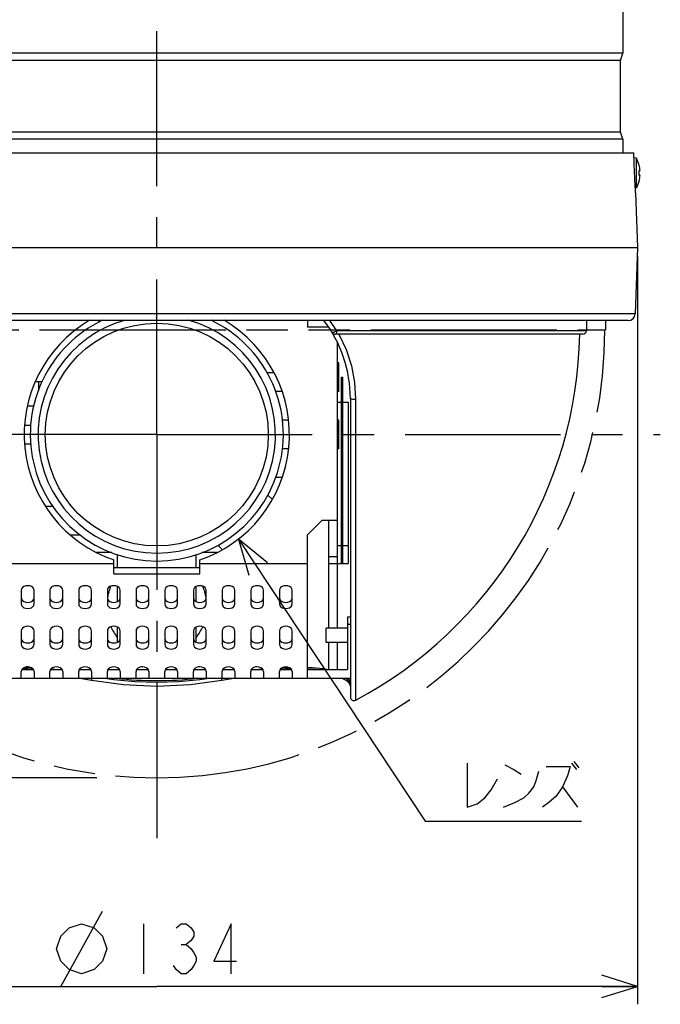
# Model space of a CAD drawing. Extents: x 117 to 420, y 33 to 269.
# Drawn here: x 154 to 190, y 53 to 108 of the extents above; entities that cross this region are included whole.
import ezdxf

# ---------------------------------------------------------------- set-up
doc = ezdxf.new("R2010")
doc.units = 0
doc.header["$LTSCALE"] = 23.1
doc.header["$MEASUREMENT"] = 0
doc.linetypes.add('CENTER', pattern=[0.6, 0.375, -0.075, 0.075, -0.075])
doc.linetypes.add('PHANTOM', pattern=[0.8, 0.45, -0.05, 0.1, -0.05, 0.1, -0.05])
doc.layers.get('0').update_dxf_attribs({"linetype": 'CONTINUOUS'})
for name, color, linetype in [('1_ALL_DRAFT_DIMS', 7, 'CONTINUOUS'), ('2_ALL_NOTES', 7, 'CONTINUOUS'), ('7_ALL_DRAFT_GEOMS', 7, 'CONTINUOUS'), ('8_ALL_DTL_ITEMS', 7, 'CONTINUOUS')]:
    doc.layers.add(name, color=color, linetype=linetype)

# ---------------------------------------------------------------- blocks, each defined once
blk = doc.blocks.new('_OPEN')
at = {"color": 0, "linetype": 'BYBLOCK'}
for p, q in [((0, 0), (-1, 0.3125)), ((-1, -0.3125), (0, 0)), ((-1, 0), (0, 0))]:
    blk.add_line(p, q, dxfattribs=at)

msp = doc.modelspace()

# ---------------------------------------------------------------- linework, layer by layer
at = {"layer": '1_ALL_DRAFT_DIMS', "linetype": 'CONTINUOUS'}
for p, q in [((188.895, 94.642), (188.895, 52.897)), ((158.724, 65.54), (119.207, 65.54)), ((156.71, 53.897), (159.043, 58.097)), ((156.71, 56.697), (157.176, 57.164)), ((157.176, 57.164), (157.876, 57.397)), ((157.876, 57.397), (158.576, 57.164)), ((158.576, 57.164), (159.043, 56.697)), ((161.33, 57.397), (161.33, 54.597)), ((163.15, 57.164), (163.43, 57.397)), ((163.43, 57.397), (163.71, 57.397)), ((163.71, 57.397), (163.99, 57.164)), ((163.99, 57.164), (164.13, 56.931)), ((166.23, 57.397), (165.25, 55.297)), ((166.23, 54.597), (166.23, 57.397)), ((156.476, 55.997), (156.71, 56.697)), ((159.043, 56.697), (159.276, 55.997)), ((164.13, 56.697), (163.99, 56.464)), ((164.13, 56.931), (164.13, 56.697)), ((163.43, 56.231), (163.71, 56.231)), ((163.99, 56.464), (163.71, 56.231)), ((163.71, 56.231), (163.99, 55.997)), ((156.71, 55.297), (156.476, 55.997)), ((159.276, 55.997), (159.043, 55.297)), ((163.99, 55.997), (164.13, 55.764)), ((164.13, 55.764), (164.27, 55.531)), ((164.27, 55.531), (164.27, 55.297)), ((157.176, 54.831), (156.71, 55.297)), ((159.043, 55.297), (158.576, 54.831)), ((163.15, 54.831), (163.01, 55.064)), ((164.13, 55.064), (163.99, 54.831)), ((164.27, 55.297), (164.13, 55.064)), ((165.25, 55.297), (166.51, 55.297)), ((157.876, 54.597), (157.176, 54.831)), ((158.576, 54.831), (157.876, 54.597)), ((163.43, 54.597), (163.15, 54.831)), ((163.71, 54.597), (163.43, 54.597)), ((163.99, 54.831), (163.71, 54.597)), ((135.25, 53.897), (162.073, 53.897)), ((188.895, 53.897), (162.073, 53.897))]:
    msp.add_line(p, q, dxfattribs=at)
at = {"layer": '2_ALL_NOTES', "linetype": 'CONTINUOUS'}
for p, q in [((166.629, 78.869), (177.044, 63.117)), ((168.254, 77.545), (166.629, 78.869)), ((166.629, 78.869), (167.211, 76.856)), ((179.394, 66.355), (179.394, 63.905)), ((181.494, 66.267), (181.984, 66.005)), ((181.984, 66.005), (182.404, 65.742)), ((183.804, 66.18), (185.134, 66.18)), ((185.134, 66.18), (184.994, 65.655)), ((185.204, 66.355), (185.484, 66.005)), ((185.344, 66.442), (185.624, 66.092)), ((180.724, 64.867), (181.074, 65.48)), ((183.244, 65.392), (183.384, 65.917)), ((184.994, 65.655), (184.714, 65.042)), ((180.374, 64.43), (180.724, 64.867)), ((182.824, 64.692), (183.104, 65.042)), ((183.104, 65.042), (183.244, 65.392)), ((184.714, 65.042), (184.364, 64.517)), ((184.714, 65.042), (185.554, 63.905)), ((179.954, 64.08), (180.374, 64.43)), ((182.054, 64.167), (182.544, 64.43)), ((182.544, 64.43), (182.824, 64.692)), ((184.364, 64.517), (183.944, 64.167)), ((179.394, 63.905), (179.954, 64.08)), ((181.424, 63.905), (182.054, 64.167)), ((183.944, 64.167), (183.594, 63.905)), ((177.044, 63.117), (179.044, 63.117)), ((179.044, 63.117), (185.764, 63.117))]:
    msp.add_line(p, q, dxfattribs=at)
at = {"layer": '7_ALL_DRAFT_GEOMS', "linetype": 'CONTINUOUS'}
for p, q in [((188.073, 122.486), (188.073, 105.98)), ((188.073, 105.98), (136.073, 105.98)), ((187.953, 105.58), (136.193, 105.58)), ((187.953, 105.58), (188.073, 105.98)), ((187.953, 101.58), (187.953, 105.58)), ((188.073, 101.18), (136.073, 101.18)), ((187.953, 101.58), (136.193, 101.58)), ((188.073, 101.18), (187.953, 101.58)), ((188.073, 101.18), (188.073, 100.42)), ((135.435, 100.42), (188.686, 100.42)), ((188.728, 99.3), (188.686, 100.42)), ((188.844, 100.135), (188.696, 100.148)), ((188.991, 99.742), (188.844, 100.135)), ((188.844, 98.464), (188.844, 100.135)), ((188.986, 99.74), (188.991, 99.74)), ((188.736, 99.085), (188.728, 99.3)), ((188.746, 98.879), (188.736, 99.085)), ((188.986, 99.44), (189.034, 99.44)), ((189.034, 99.16), (188.986, 99.16)), ((188.756, 98.688), (188.746, 98.879)), ((188.766, 98.522), (188.756, 98.688)), ((188.775, 98.385), (188.766, 98.522)), ((188.844, 98.464), (188.77, 98.458)), ((188.782, 98.283), (188.775, 98.385)), ((188.991, 98.857), (188.844, 98.464)), ((188.991, 98.86), (188.986, 98.86)), ((188.789, 98.2), (188.782, 98.283)), ((188.789, 98.2), (188.895, 95.142)), ((135.25, 95.142), (188.895, 95.142)), ((188.895, 95.142), (188.766, 91.446)), ((188.766, 91.446), (135.379, 91.446)), ((188.367, 91.06), (135.779, 91.06)), ((158.813, 91.06), (158.813, 90.953)), ((170.473, 91.06), (170.473, 90.7)), ((171.643, 90.7), (170.473, 90.7)), ((171.715, 91.06), (172.106, 90.494)), ((186.054, 91.06), (186.039, 90.494)), ((171.868, 90.389), (171.851, 90.397)), ((171.901, 90.391), (171.868, 90.389)), ((171.946, 90.405), (171.901, 90.391)), ((171.999, 90.429), (171.946, 90.405)), ((172.054, 90.46), (171.999, 90.429)), ((172.048, 90.309), (172.023, 90.3)), ((185.839, 90.3), (172.023, 90.3)), ((172.071, 90.337), (172.048, 90.309)), ((172.106, 90.494), (172.054, 90.46)), ((172.09, 90.38), (172.071, 90.337)), ((172.102, 90.434), (172.09, 90.38)), ((172.106, 90.494), (172.102, 90.434)), ((186.039, 90.494), (172.106, 90.494)), ((172.222, 90.3), (172.632, 89.44)), ((172.153, 73.9), (172.153, 89.824)), ((172.632, 89.44), (172.928, 88.538)), ((172.233, 88.7), (172.153, 88.7)), ((172.233, 87.103), (172.233, 88.697)), ((172.928, 88.538), (173.107, 87.61)), ((168.201, 88.16), (168.608, 88.16)), ((155.664, 87.64), (155.306, 87.64)), ((155.473, 87.64), (155.473, 87.143)), ((172.353, 87.9), (172.433, 87.9)), ((172.353, 87.9), (172.353, 77.5)), ((172.433, 87.9), (172.433, 77.5)), ((173.107, 87.61), (173.167, 86.666)), ((169.068, 87.1), (168.688, 87.1)), ((172.233, 87.1), (172.153, 87.1)), ((154.869, 86.3), (155.207, 86.3)), ((172.153, 86.5), (172.353, 86.5)), ((172.433, 86.5), (172.753, 86.5)), ((172.753, 86.5), (172.753, 77.5)), ((172.885, 86.687), (172.873, 86.7)), ((172.873, 86.7), (172.873, 70.046)), ((172.918, 86.675), (172.885, 86.687)), ((172.97, 86.667), (172.918, 86.675)), ((173.034, 86.662), (172.97, 86.667)), ((173.102, 86.661), (173.034, 86.662)), ((173.167, 86.666), (173.102, 86.661)), ((173.167, 86.666), (173.167, 71.066)), ((154.713, 85.22), (155.037, 85.22)), ((169.409, 85.5), (169.073, 85.5)), ((172.233, 85.5), (172.153, 85.5)), ((172.233, 83.903), (172.233, 85.497)), ((154.714, 84.18), (155.037, 84.18)), ((169.413, 83.9), (169.073, 83.9)), ((172.233, 83.9), (172.153, 83.9)), ((169.059, 82.3), (168.688, 82.3)), ((168.507, 81.085), (168.254, 81.339)), ((155.869, 80.7), (156.27, 80.7)), ((171.273, 79.9), (170.473, 79.1)), ((172.153, 79.9), (171.273, 79.9)), ((171.673, 73.9), (171.673, 79.9)), ((157.269, 79.1), (157.78, 79.1)), ((170.473, 71.1), (170.473, 79.1)), ((159.558, 78.12), (158.702, 78.12)), ((165.443, 78.12), (164.587, 78.12)), ((165.475, 78.518), (165.717, 78.275)), ((172.153, 78.5), (172.353, 78.5)), ((172.433, 78.5), (172.753, 78.5)), ((153.673, 77.5), (159.673, 77.5)), ((159.673, 76.934), (159.673, 77.7)), ((159.873, 77.273), (159.873, 77.999)), ((164.273, 77.273), (164.273, 77.999)), ((164.473, 76.934), (164.473, 77.7)), ((164.473, 77.5), (170.473, 77.5)), ((171.673, 77.9), (172.153, 77.9)), ((171.673, 77.5), (172.753, 77.5)), ((159.673, 77.273), (164.473, 77.273)), ((159.673, 76.934), (164.473, 76.934)), ((154.53, 76.086), (154.513, 76.007)), ((154.513, 76.007), (154.513, 75.243)), ((154.582, 76.157), (154.53, 76.086)), ((154.661, 76.213), (154.582, 76.157)), ((154.762, 76.249), (154.661, 76.213)), ((154.873, 76.262), (154.762, 76.249)), ((154.984, 76.249), (154.873, 76.262)), ((155.084, 76.213), (154.984, 76.249)), ((155.164, 76.157), (155.084, 76.213)), ((155.215, 76.086), (155.164, 76.157)), ((155.233, 76.007), (155.215, 76.086)), ((155.233, 75.243), (155.233, 76.007)), ((156.13, 76.086), (156.113, 76.007)), ((156.113, 76.007), (156.113, 75.243)), ((156.182, 76.157), (156.13, 76.086)), ((156.261, 76.213), (156.182, 76.157)), ((156.362, 76.249), (156.261, 76.213)), ((156.473, 76.262), (156.362, 76.249)), ((156.584, 76.249), (156.473, 76.262)), ((156.684, 76.213), (156.584, 76.249)), ((156.764, 76.157), (156.684, 76.213)), ((156.815, 76.086), (156.764, 76.157)), ((156.833, 76.007), (156.815, 76.086)), ((156.833, 75.243), (156.833, 76.007)), ((157.73, 76.086), (157.713, 76.007)), ((157.713, 76.007), (157.713, 75.243)), ((157.782, 76.157), (157.73, 76.086)), ((157.861, 76.213), (157.782, 76.157)), ((157.962, 76.249), (157.861, 76.213)), ((158.073, 76.262), (157.962, 76.249)), ((158.184, 76.249), (158.073, 76.262)), ((158.284, 76.213), (158.184, 76.249)), ((158.364, 76.157), (158.284, 76.213)), ((158.415, 76.086), (158.364, 76.157)), ((158.433, 76.007), (158.415, 76.086)), ((158.433, 75.243), (158.433, 76.007)), ((159.33, 76.086), (159.313, 76.007)), ((159.313, 76.007), (159.313, 75.243)), ((159.382, 76.157), (159.33, 76.086)), ((159.461, 76.213), (159.382, 76.157)), ((159.562, 76.249), (159.461, 76.213)), ((159.673, 76.262), (159.562, 76.249)), ((159.784, 76.249), (159.673, 76.262)), ((159.884, 76.213), (159.784, 76.249)), ((159.873, 75.373), (159.873, 76.217)), ((159.964, 76.157), (159.884, 76.213)), ((160.015, 76.086), (159.964, 76.157)), ((160.033, 76.007), (160.015, 76.086)), ((160.033, 75.243), (160.033, 76.007)), ((160.93, 76.086), (160.913, 76.007)), ((160.913, 76.007), (160.913, 75.243)), ((160.982, 76.157), (160.93, 76.086)), ((161.061, 76.213), (160.982, 76.157)), ((161.162, 76.249), (161.061, 76.213)), ((161.273, 76.262), (161.162, 76.249)), ((161.384, 76.249), (161.273, 76.262)), ((161.484, 76.213), (161.384, 76.249)), ((161.564, 76.157), (161.484, 76.213)), ((161.615, 76.086), (161.564, 76.157)), ((161.633, 76.007), (161.615, 76.086)), ((161.633, 75.243), (161.633, 76.007)), ((162.53, 76.086), (162.513, 76.007)), ((162.513, 76.007), (162.513, 75.243)), ((162.582, 76.157), (162.53, 76.086)), ((162.661, 76.213), (162.582, 76.157)), ((162.762, 76.249), (162.661, 76.213)), ((162.873, 76.262), (162.762, 76.249)), ((162.984, 76.249), (162.873, 76.262)), ((163.084, 76.213), (162.984, 76.249)), ((163.164, 76.157), (163.084, 76.213)), ((163.215, 76.086), (163.164, 76.157)), ((163.233, 76.007), (163.215, 76.086)), ((163.233, 75.243), (163.233, 76.007)), ((164.13, 76.086), (164.113, 76.007)), ((164.113, 76.007), (164.113, 75.243)), ((164.182, 76.157), (164.13, 76.086)), ((164.261, 76.213), (164.182, 76.157)), ((164.362, 76.249), (164.261, 76.213)), ((164.273, 75.373), (164.273, 76.217)), ((164.473, 76.262), (164.362, 76.249)), ((164.584, 76.249), (164.473, 76.262)), ((164.684, 76.213), (164.584, 76.249)), ((164.764, 76.157), (164.684, 76.213)), ((164.815, 76.086), (164.764, 76.157)), ((164.833, 76.007), (164.815, 76.086)), ((164.833, 75.243), (164.833, 76.007)), ((165.73, 76.086), (165.713, 76.007)), ((165.713, 76.007), (165.713, 75.243)), ((165.782, 76.157), (165.73, 76.086)), ((165.861, 76.213), (165.782, 76.157)), ((165.962, 76.249), (165.861, 76.213)), ((166.073, 76.262), (165.962, 76.249)), ((166.184, 76.249), (166.073, 76.262)), ((166.284, 76.213), (166.184, 76.249)), ((166.364, 76.157), (166.284, 76.213)), ((166.415, 76.086), (166.364, 76.157)), ((166.433, 76.007), (166.415, 76.086)), ((166.433, 75.243), (166.433, 76.007)), ((167.33, 76.086), (167.313, 76.007)), ((167.313, 76.007), (167.313, 75.243)), ((167.382, 76.157), (167.33, 76.086)), ((167.461, 76.213), (167.382, 76.157)), ((167.562, 76.249), (167.461, 76.213)), ((167.673, 76.262), (167.562, 76.249)), ((167.784, 76.249), (167.673, 76.262)), ((167.884, 76.213), (167.784, 76.249)), ((167.964, 76.157), (167.884, 76.213)), ((168.015, 76.086), (167.964, 76.157)), ((168.033, 76.007), (168.015, 76.086)), ((168.033, 75.243), (168.033, 76.007)), ((168.93, 76.086), (168.913, 76.007)), ((168.913, 76.007), (168.913, 75.243)), ((168.982, 76.157), (168.93, 76.086)), ((169.061, 76.213), (168.982, 76.157)), ((169.162, 76.249), (169.061, 76.213)), ((169.273, 76.262), (169.162, 76.249)), ((169.384, 76.249), (169.273, 76.262)), ((169.484, 76.213), (169.384, 76.249)), ((169.564, 76.157), (169.484, 76.213)), ((169.615, 76.086), (169.564, 76.157)), ((169.633, 76.007), (169.615, 76.086)), ((169.633, 75.243), (169.633, 76.007)), ((154.513, 75.583), (154.53, 75.504)), ((154.53, 75.504), (154.582, 75.433)), ((154.582, 75.433), (154.661, 75.377)), ((154.661, 75.377), (154.762, 75.341)), ((154.762, 75.341), (154.873, 75.328)), ((154.873, 75.328), (154.984, 75.341)), ((154.984, 75.341), (155.084, 75.377)), ((155.084, 75.377), (155.164, 75.433)), ((155.164, 75.433), (155.215, 75.504)), ((155.215, 75.504), (155.233, 75.583)), ((156.113, 75.583), (156.13, 75.504)), ((156.13, 75.504), (156.182, 75.433)), ((156.182, 75.433), (156.261, 75.377)), ((156.261, 75.377), (156.362, 75.341)), ((156.362, 75.341), (156.473, 75.328)), ((156.473, 75.328), (156.584, 75.341)), ((156.584, 75.341), (156.684, 75.377)), ((156.684, 75.377), (156.764, 75.433)), ((156.764, 75.433), (156.815, 75.504)), ((156.815, 75.504), (156.833, 75.583)), ((157.713, 75.583), (157.73, 75.504)), ((157.73, 75.504), (157.782, 75.433)), ((157.782, 75.433), (157.861, 75.377)), ((157.861, 75.377), (157.962, 75.341)), ((157.962, 75.341), (158.073, 75.328)), ((158.073, 75.328), (158.184, 75.341)), ((158.184, 75.341), (158.284, 75.377)), ((158.284, 75.377), (158.364, 75.433)), ((158.364, 75.433), (158.415, 75.504)), ((158.415, 75.504), (158.433, 75.583)), ((159.313, 75.583), (159.33, 75.504)), ((159.33, 75.504), (159.382, 75.433)), ((159.382, 75.433), (159.461, 75.377)), ((159.461, 75.377), (159.562, 75.341)), ((159.562, 75.341), (159.673, 75.328)), ((159.673, 75.328), (159.784, 75.341)), ((159.784, 75.341), (159.884, 75.377)), ((159.884, 75.377), (159.964, 75.433)), ((159.964, 75.433), (160.015, 75.504)), ((160.015, 75.504), (160.033, 75.583)), ((160.913, 75.583), (160.93, 75.504)), ((160.93, 75.504), (160.982, 75.433)), ((160.982, 75.433), (161.061, 75.377)), ((161.061, 75.377), (161.162, 75.341)), ((161.162, 75.341), (161.273, 75.328)), ((161.273, 75.328), (161.384, 75.341)), ((161.384, 75.341), (161.484, 75.377)), ((161.484, 75.377), (161.564, 75.433)), ((161.564, 75.433), (161.615, 75.504)), ((161.615, 75.504), (161.633, 75.583)), ((162.513, 75.583), (162.53, 75.504)), ((162.53, 75.504), (162.582, 75.433)), ((162.582, 75.433), (162.661, 75.377)), ((162.661, 75.377), (162.762, 75.341)), ((162.762, 75.341), (162.873, 75.328)), ((162.873, 75.328), (162.984, 75.341)), ((162.984, 75.341), (163.084, 75.377)), ((163.084, 75.377), (163.164, 75.433)), ((163.164, 75.433), (163.215, 75.504)), ((163.215, 75.504), (163.233, 75.583)), ((164.113, 75.583), (164.13, 75.504)), ((164.13, 75.504), (164.182, 75.433)), ((164.182, 75.433), (164.261, 75.377)), ((164.261, 75.377), (164.362, 75.341)), ((164.362, 75.341), (164.473, 75.328)), ((164.473, 75.328), (164.584, 75.341)), ((164.584, 75.341), (164.684, 75.377)), ((164.684, 75.377), (164.764, 75.433)), ((164.764, 75.433), (164.815, 75.504)), ((164.815, 75.504), (164.833, 75.583)), ((165.713, 75.583), (165.73, 75.504)), ((165.73, 75.504), (165.782, 75.433)), ((165.782, 75.433), (165.861, 75.377)), ((165.861, 75.377), (165.962, 75.341)), ((165.962, 75.341), (166.073, 75.328)), ((166.073, 75.328), (166.184, 75.341)), ((166.184, 75.341), (166.284, 75.377)), ((166.284, 75.377), (166.364, 75.433)), ((166.364, 75.433), (166.415, 75.504)), ((166.415, 75.504), (166.433, 75.583)), ((167.313, 75.583), (167.33, 75.504)), ((167.33, 75.504), (167.382, 75.433)), ((167.382, 75.433), (167.461, 75.377)), ((167.461, 75.377), (167.562, 75.341)), ((167.562, 75.341), (167.673, 75.328)), ((167.673, 75.328), (167.784, 75.341)), ((167.784, 75.341), (167.884, 75.377)), ((167.884, 75.377), (167.964, 75.433)), ((167.964, 75.433), (168.015, 75.504)), ((168.015, 75.504), (168.033, 75.583)), ((168.913, 75.583), (168.93, 75.504)), ((168.93, 75.504), (168.982, 75.433)), ((168.982, 75.433), (169.061, 75.377)), ((169.061, 75.377), (169.162, 75.341)), ((169.162, 75.341), (169.273, 75.328)), ((169.273, 75.328), (169.384, 75.341)), ((169.384, 75.341), (169.484, 75.377)), ((169.484, 75.377), (169.564, 75.433)), ((169.564, 75.433), (169.615, 75.504)), ((169.615, 75.504), (169.633, 75.583)), ((154.513, 75.243), (154.53, 75.165)), ((154.53, 75.165), (154.582, 75.094)), ((154.582, 75.094), (154.661, 75.037)), ((154.661, 75.037), (154.762, 75.001)), ((154.762, 75.001), (154.873, 74.989)), ((154.873, 74.989), (154.984, 75.001)), ((154.984, 75.001), (155.084, 75.037)), ((155.084, 75.037), (155.164, 75.094)), ((155.164, 75.094), (155.215, 75.165)), ((155.215, 75.165), (155.233, 75.243)), ((156.113, 75.243), (156.13, 75.165)), ((156.13, 75.165), (156.182, 75.094)), ((156.182, 75.094), (156.261, 75.037)), ((156.261, 75.037), (156.362, 75.001)), ((156.362, 75.001), (156.473, 74.989)), ((156.473, 74.989), (156.584, 75.001)), ((156.584, 75.001), (156.684, 75.037)), ((156.684, 75.037), (156.764, 75.094)), ((156.764, 75.094), (156.815, 75.165)), ((156.815, 75.165), (156.833, 75.243)), ((157.713, 75.243), (157.73, 75.165)), ((157.73, 75.165), (157.782, 75.094)), ((157.782, 75.094), (157.861, 75.037)), ((157.861, 75.037), (157.962, 75.001)), ((157.962, 75.001), (158.073, 74.989)), ((158.073, 74.989), (158.184, 75.001)), ((158.184, 75.001), (158.284, 75.037)), ((158.284, 75.037), (158.364, 75.094)), ((158.364, 75.094), (158.415, 75.165)), ((158.415, 75.165), (158.433, 75.243)), ((159.313, 75.243), (159.33, 75.165)), ((159.33, 75.165), (159.382, 75.094)), ((159.382, 75.094), (159.461, 75.037)), ((159.461, 75.037), (159.562, 75.001)), ((159.562, 75.001), (159.673, 74.989)), ((159.673, 74.989), (159.784, 75.001)), ((159.784, 75.001), (159.884, 75.037)), ((159.884, 75.037), (159.964, 75.094)), ((159.964, 75.094), (160.015, 75.165)), ((160.015, 75.165), (160.033, 75.243)), ((160.913, 75.243), (160.93, 75.165)), ((160.93, 75.165), (160.982, 75.094)), ((160.982, 75.094), (161.061, 75.037)), ((161.061, 75.037), (161.162, 75.001)), ((161.162, 75.001), (161.273, 74.989)), ((161.273, 74.989), (161.384, 75.001)), ((161.384, 75.001), (161.484, 75.037)), ((161.484, 75.037), (161.564, 75.094)), ((161.564, 75.094), (161.615, 75.165)), ((161.615, 75.165), (161.633, 75.243)), ((162.513, 75.243), (162.53, 75.165)), ((162.53, 75.165), (162.582, 75.094)), ((162.582, 75.094), (162.661, 75.037)), ((162.661, 75.037), (162.762, 75.001)), ((162.762, 75.001), (162.873, 74.989)), ((162.873, 74.989), (162.984, 75.001)), ((162.984, 75.001), (163.084, 75.037)), ((163.084, 75.037), (163.164, 75.094)), ((163.164, 75.094), (163.215, 75.165)), ((163.215, 75.165), (163.233, 75.243)), ((164.113, 75.243), (164.13, 75.165)), ((164.13, 75.165), (164.182, 75.094)), ((164.182, 75.094), (164.261, 75.037)), ((164.261, 75.037), (164.362, 75.001)), ((164.362, 75.001), (164.473, 74.989)), ((164.473, 74.989), (164.584, 75.001)), ((164.584, 75.001), (164.684, 75.037)), ((164.684, 75.037), (164.764, 75.094)), ((164.764, 75.094), (164.815, 75.165)), ((164.815, 75.165), (164.833, 75.243)), ((165.713, 75.243), (165.73, 75.165)), ((165.73, 75.165), (165.782, 75.094)), ((165.782, 75.094), (165.861, 75.037)), ((165.861, 75.037), (165.962, 75.001)), ((165.962, 75.001), (166.073, 74.989)), ((166.073, 74.989), (166.184, 75.001)), ((166.184, 75.001), (166.284, 75.037)), ((166.284, 75.037), (166.364, 75.094)), ((166.364, 75.094), (166.415, 75.165)), ((166.415, 75.165), (166.433, 75.243)), ((167.313, 75.243), (167.33, 75.165)), ((167.33, 75.165), (167.382, 75.094)), ((167.382, 75.094), (167.461, 75.037)), ((167.461, 75.037), (167.562, 75.001)), ((167.562, 75.001), (167.673, 74.989)), ((167.673, 74.989), (167.784, 75.001)), ((167.784, 75.001), (167.884, 75.037)), ((167.884, 75.037), (167.964, 75.094)), ((167.964, 75.094), (168.015, 75.165)), ((168.015, 75.165), (168.033, 75.243)), ((168.913, 75.243), (168.93, 75.165)), ((168.93, 75.165), (168.982, 75.094)), ((168.982, 75.094), (169.061, 75.037)), ((169.061, 75.037), (169.162, 75.001)), ((169.162, 75.001), (169.273, 74.989)), ((169.273, 74.989), (169.384, 75.001)), ((169.384, 75.001), (169.484, 75.037)), ((169.484, 75.037), (169.564, 75.094)), ((169.564, 75.094), (169.615, 75.165)), ((169.615, 75.165), (169.633, 75.243)), ((172.873, 74.5), (172.713, 74.5)), ((172.713, 74.5), (172.713, 71.58)), ((154.53, 73.823), (154.513, 73.744)), ((154.513, 73.744), (154.513, 72.981)), ((154.582, 73.894), (154.53, 73.823)), ((154.661, 73.95), (154.582, 73.894)), ((154.762, 73.986), (154.661, 73.95)), ((154.873, 73.999), (154.762, 73.986)), ((154.984, 73.986), (154.873, 73.999)), ((155.084, 73.95), (154.984, 73.986)), ((155.164, 73.894), (155.084, 73.95)), ((155.215, 73.823), (155.164, 73.894)), ((155.233, 73.744), (155.215, 73.823)), ((155.233, 72.981), (155.233, 73.744)), ((156.13, 73.823), (156.113, 73.744)), ((156.113, 73.744), (156.113, 72.981)), ((156.182, 73.894), (156.13, 73.823)), ((156.261, 73.95), (156.182, 73.894)), ((156.362, 73.986), (156.261, 73.95)), ((156.473, 73.999), (156.362, 73.986)), ((156.584, 73.986), (156.473, 73.999)), ((156.684, 73.95), (156.584, 73.986)), ((156.764, 73.894), (156.684, 73.95)), ((156.815, 73.823), (156.764, 73.894)), ((156.833, 73.744), (156.815, 73.823)), ((156.833, 72.981), (156.833, 73.744)), ((157.73, 73.823), (157.713, 73.744)), ((157.713, 73.744), (157.713, 72.981)), ((157.782, 73.894), (157.73, 73.823)), ((157.861, 73.95), (157.782, 73.894)), ((157.962, 73.986), (157.861, 73.95)), ((158.073, 73.999), (157.962, 73.986)), ((158.184, 73.986), (158.073, 73.999)), ((158.284, 73.95), (158.184, 73.986)), ((158.364, 73.894), (158.284, 73.95)), ((158.415, 73.823), (158.364, 73.894)), ((158.433, 73.744), (158.415, 73.823)), ((158.433, 72.981), (158.433, 73.744)), ((159.33, 73.823), (159.313, 73.744)), ((159.313, 73.744), (159.313, 72.981)), ((159.382, 73.894), (159.33, 73.823)), ((159.461, 73.95), (159.382, 73.894)), ((159.562, 73.986), (159.461, 73.95)), ((159.673, 73.999), (159.562, 73.986)), ((159.784, 73.986), (159.673, 73.999)), ((159.884, 73.95), (159.784, 73.986)), ((159.873, 73.11), (159.873, 73.954)), ((159.964, 73.894), (159.884, 73.95)), ((160.015, 73.823), (159.964, 73.894)), ((160.033, 73.744), (160.015, 73.823)), ((160.033, 72.981), (160.033, 73.744)), ((160.93, 73.823), (160.913, 73.744)), ((160.913, 73.744), (160.913, 72.981)), ((160.982, 73.894), (160.93, 73.823)), ((161.061, 73.95), (160.982, 73.894)), ((161.162, 73.986), (161.061, 73.95)), ((161.273, 73.999), (161.162, 73.986)), ((161.384, 73.986), (161.273, 73.999)), ((161.484, 73.95), (161.384, 73.986)), ((161.564, 73.894), (161.484, 73.95)), ((161.615, 73.823), (161.564, 73.894)), ((161.633, 73.744), (161.615, 73.823)), ((161.633, 72.981), (161.633, 73.744)), ((162.53, 73.823), (162.513, 73.744)), ((162.513, 73.744), (162.513, 72.981)), ((162.582, 73.894), (162.53, 73.823)), ((162.661, 73.95), (162.582, 73.894)), ((162.762, 73.986), (162.661, 73.95)), ((162.873, 73.999), (162.762, 73.986)), ((162.984, 73.986), (162.873, 73.999)), ((163.084, 73.95), (162.984, 73.986)), ((163.164, 73.894), (163.084, 73.95)), ((163.215, 73.823), (163.164, 73.894)), ((163.233, 73.744), (163.215, 73.823)), ((163.233, 72.981), (163.233, 73.744)), ((164.13, 73.823), (164.113, 73.744)), ((164.113, 73.744), (164.113, 72.981)), ((164.182, 73.894), (164.13, 73.823)), ((164.261, 73.95), (164.182, 73.894)), ((164.362, 73.986), (164.261, 73.95)), ((164.273, 73.11), (164.273, 73.954)), ((164.473, 73.999), (164.362, 73.986)), ((164.584, 73.986), (164.473, 73.999)), ((164.684, 73.95), (164.584, 73.986)), ((164.764, 73.894), (164.684, 73.95)), ((164.815, 73.823), (164.764, 73.894)), ((164.833, 73.744), (164.815, 73.823)), ((164.833, 72.981), (164.833, 73.744)), ((165.73, 73.823), (165.713, 73.744)), ((165.713, 73.744), (165.713, 72.981)), ((165.782, 73.894), (165.73, 73.823)), ((165.861, 73.95), (165.782, 73.894)), ((165.962, 73.986), (165.861, 73.95)), ((166.073, 73.999), (165.962, 73.986)), ((166.184, 73.986), (166.073, 73.999)), ((166.284, 73.95), (166.184, 73.986)), ((166.364, 73.894), (166.284, 73.95)), ((166.415, 73.823), (166.364, 73.894)), ((166.433, 73.744), (166.415, 73.823)), ((166.433, 72.981), (166.433, 73.744)), ((167.33, 73.823), (167.313, 73.744)), ((167.313, 73.744), (167.313, 72.981)), ((167.382, 73.894), (167.33, 73.823)), ((167.461, 73.95), (167.382, 73.894)), ((167.562, 73.986), (167.461, 73.95)), ((167.673, 73.999), (167.562, 73.986)), ((167.784, 73.986), (167.673, 73.999)), ((167.884, 73.95), (167.784, 73.986)), ((167.964, 73.894), (167.884, 73.95)), ((168.015, 73.823), (167.964, 73.894)), ((168.033, 73.744), (168.015, 73.823)), ((168.033, 72.981), (168.033, 73.744)), ((168.93, 73.823), (168.913, 73.744)), ((168.913, 73.744), (168.913, 72.981)), ((168.982, 73.894), (168.93, 73.823)), ((169.061, 73.95), (168.982, 73.894)), ((169.162, 73.986), (169.061, 73.95)), ((169.273, 73.999), (169.162, 73.986)), ((169.384, 73.986), (169.273, 73.999)), ((169.484, 73.95), (169.384, 73.986)), ((169.564, 73.894), (169.484, 73.95)), ((169.615, 73.823), (169.564, 73.894)), ((169.633, 73.744), (169.615, 73.823)), ((169.633, 72.981), (169.633, 73.744)), ((172.713, 73.9), (171.513, 73.9)), ((171.513, 73.1), (171.513, 73.9)), ((172.873, 74.1), (172.713, 74.1)), ((154.513, 73.32), (154.53, 73.241)), ((154.53, 73.241), (154.582, 73.17)), ((154.582, 73.17), (154.661, 73.114)), ((154.661, 73.114), (154.762, 73.078)), ((154.984, 73.078), (155.084, 73.114)), ((155.084, 73.114), (155.164, 73.17)), ((155.164, 73.17), (155.215, 73.241)), ((155.215, 73.241), (155.233, 73.32)), ((156.113, 73.32), (156.13, 73.241)), ((156.13, 73.241), (156.182, 73.17)), ((156.182, 73.17), (156.261, 73.114)), ((156.261, 73.114), (156.362, 73.078)), ((156.584, 73.078), (156.684, 73.114)), ((156.684, 73.114), (156.764, 73.17)), ((156.764, 73.17), (156.815, 73.241)), ((156.815, 73.241), (156.833, 73.32)), ((157.713, 73.32), (157.73, 73.241)), ((157.73, 73.241), (157.782, 73.17)), ((157.782, 73.17), (157.861, 73.114)), ((157.861, 73.114), (157.962, 73.078)), ((158.184, 73.078), (158.284, 73.114)), ((158.284, 73.114), (158.364, 73.17)), ((158.364, 73.17), (158.415, 73.241)), ((158.415, 73.241), (158.433, 73.32)), ((159.313, 73.32), (159.33, 73.241)), ((159.33, 73.241), (159.382, 73.17)), ((159.382, 73.17), (159.461, 73.114)), ((159.461, 73.114), (159.562, 73.078)), ((159.784, 73.078), (159.884, 73.114)), ((159.884, 73.114), (159.964, 73.17)), ((159.964, 73.17), (160.015, 73.241)), ((160.015, 73.241), (160.033, 73.32)), ((160.913, 73.32), (160.93, 73.241)), ((160.93, 73.241), (160.982, 73.17)), ((160.982, 73.17), (161.061, 73.114)), ((161.061, 73.114), (161.162, 73.078)), ((161.384, 73.078), (161.484, 73.114)), ((161.484, 73.114), (161.564, 73.17)), ((161.564, 73.17), (161.615, 73.241)), ((161.615, 73.241), (161.633, 73.32)), ((162.513, 73.32), (162.53, 73.241)), ((162.53, 73.241), (162.582, 73.17)), ((162.582, 73.17), (162.661, 73.114)), ((162.661, 73.114), (162.762, 73.078)), ((162.984, 73.078), (163.084, 73.114)), ((163.084, 73.114), (163.164, 73.17)), ((163.164, 73.17), (163.215, 73.241)), ((163.215, 73.241), (163.233, 73.32)), ((164.113, 73.32), (164.13, 73.241)), ((164.13, 73.241), (164.182, 73.17)), ((164.182, 73.17), (164.261, 73.114)), ((164.261, 73.114), (164.362, 73.078)), ((164.584, 73.078), (164.684, 73.114)), ((164.684, 73.114), (164.764, 73.17)), ((164.764, 73.17), (164.815, 73.241)), ((164.815, 73.241), (164.833, 73.32)), ((165.713, 73.32), (165.73, 73.241)), ((165.73, 73.241), (165.782, 73.17)), ((165.782, 73.17), (165.861, 73.114)), ((165.861, 73.114), (165.962, 73.078)), ((166.184, 73.078), (166.284, 73.114)), ((166.284, 73.114), (166.364, 73.17)), ((166.364, 73.17), (166.415, 73.241)), ((166.415, 73.241), (166.433, 73.32)), ((167.313, 73.32), (167.33, 73.241)), ((167.33, 73.241), (167.382, 73.17)), ((167.382, 73.17), (167.461, 73.114)), ((167.461, 73.114), (167.562, 73.078)), ((167.784, 73.078), (167.884, 73.114)), ((167.884, 73.114), (167.964, 73.17)), ((167.964, 73.17), (168.015, 73.241)), ((168.015, 73.241), (168.033, 73.32)), ((168.913, 73.32), (168.93, 73.241)), ((168.93, 73.241), (168.982, 73.17)), ((168.982, 73.17), (169.061, 73.114)), ((169.061, 73.114), (169.162, 73.078)), ((169.384, 73.078), (169.484, 73.114)), ((169.484, 73.114), (169.564, 73.17)), ((169.564, 73.17), (169.615, 73.241)), ((169.615, 73.241), (169.633, 73.32)), ((172.713, 73.1), (171.513, 73.1)), ((171.673, 71.58), (171.673, 73.1)), ((172.153, 71.58), (172.153, 73.1)), ((154.513, 72.981), (154.53, 72.902)), ((154.53, 72.902), (154.582, 72.831)), ((154.582, 72.831), (154.661, 72.775)), ((154.661, 72.775), (154.762, 72.739)), ((154.762, 73.078), (154.873, 73.065)), ((154.762, 72.739), (154.873, 72.726)), ((154.873, 73.065), (154.984, 73.078)), ((154.873, 72.726), (154.984, 72.739)), ((154.984, 72.739), (155.084, 72.775)), ((155.084, 72.775), (155.164, 72.831)), ((155.164, 72.831), (155.215, 72.902)), ((155.215, 72.902), (155.233, 72.981)), ((156.113, 72.981), (156.13, 72.902)), ((156.13, 72.902), (156.182, 72.831)), ((156.182, 72.831), (156.261, 72.775)), ((156.261, 72.775), (156.362, 72.739)), ((156.362, 73.078), (156.473, 73.065)), ((156.362, 72.739), (156.473, 72.726)), ((156.473, 73.065), (156.584, 73.078)), ((156.473, 72.726), (156.584, 72.739)), ((156.584, 72.739), (156.684, 72.775)), ((156.684, 72.775), (156.764, 72.831)), ((156.764, 72.831), (156.815, 72.902)), ((156.815, 72.902), (156.833, 72.981)), ((157.713, 72.981), (157.73, 72.902)), ((157.73, 72.902), (157.782, 72.831)), ((157.782, 72.831), (157.861, 72.775)), ((157.861, 72.775), (157.962, 72.739)), ((157.962, 73.078), (158.073, 73.065)), ((157.962, 72.739), (158.073, 72.726)), ((158.073, 73.065), (158.184, 73.078)), ((158.073, 72.726), (158.184, 72.739)), ((158.184, 72.739), (158.284, 72.775)), ((158.284, 72.775), (158.364, 72.831)), ((158.364, 72.831), (158.415, 72.902)), ((158.415, 72.902), (158.433, 72.981)), ((159.313, 72.981), (159.33, 72.902)), ((159.33, 72.902), (159.382, 72.831)), ((159.382, 72.831), (159.461, 72.775)), ((159.461, 72.775), (159.562, 72.739)), ((159.562, 73.078), (159.673, 73.065)), ((159.562, 72.739), (159.673, 72.726)), ((159.673, 73.065), (159.784, 73.078)), ((159.673, 72.726), (159.784, 72.739)), ((159.784, 72.739), (159.884, 72.775)), ((159.884, 72.775), (159.964, 72.831)), ((159.964, 72.831), (160.015, 72.902)), ((160.015, 72.902), (160.033, 72.981)), ((160.913, 72.981), (160.93, 72.902)), ((160.93, 72.902), (160.982, 72.831)), ((160.982, 72.831), (161.061, 72.775)), ((161.061, 72.775), (161.162, 72.739)), ((161.162, 73.078), (161.273, 73.065)), ((161.162, 72.739), (161.273, 72.726)), ((161.273, 73.065), (161.384, 73.078)), ((161.273, 72.726), (161.384, 72.739)), ((161.384, 72.739), (161.484, 72.775)), ((161.484, 72.775), (161.564, 72.831)), ((161.564, 72.831), (161.615, 72.902)), ((161.615, 72.902), (161.633, 72.981)), ((162.513, 72.981), (162.53, 72.902)), ((162.53, 72.902), (162.582, 72.831)), ((162.582, 72.831), (162.661, 72.775)), ((162.661, 72.775), (162.762, 72.739)), ((162.762, 73.078), (162.873, 73.065)), ((162.762, 72.739), (162.873, 72.726)), ((162.873, 73.065), (162.984, 73.078)), ((162.873, 72.726), (162.984, 72.739)), ((162.984, 72.739), (163.084, 72.775)), ((163.084, 72.775), (163.164, 72.831)), ((163.164, 72.831), (163.215, 72.902)), ((163.215, 72.902), (163.233, 72.981)), ((164.113, 72.981), (164.13, 72.902)), ((164.13, 72.902), (164.182, 72.831)), ((164.182, 72.831), (164.261, 72.775)), ((164.261, 72.775), (164.362, 72.739)), ((164.362, 73.078), (164.473, 73.065)), ((164.362, 72.739), (164.473, 72.726)), ((164.473, 73.065), (164.584, 73.078)), ((164.473, 72.726), (164.584, 72.739)), ((164.584, 72.739), (164.684, 72.775)), ((164.684, 72.775), (164.764, 72.831)), ((164.764, 72.831), (164.815, 72.902)), ((164.815, 72.902), (164.833, 72.981)), ((165.713, 72.981), (165.73, 72.902)), ((165.73, 72.902), (165.782, 72.831)), ((165.782, 72.831), (165.861, 72.775)), ((165.861, 72.775), (165.962, 72.739)), ((165.962, 73.078), (166.073, 73.065)), ((165.962, 72.739), (166.073, 72.726)), ((166.073, 73.065), (166.184, 73.078)), ((166.073, 72.726), (166.184, 72.739)), ((166.184, 72.739), (166.284, 72.775)), ((166.284, 72.775), (166.364, 72.831)), ((166.364, 72.831), (166.415, 72.902)), ((166.415, 72.902), (166.433, 72.981)), ((167.313, 72.981), (167.33, 72.902)), ((167.33, 72.902), (167.382, 72.831)), ((167.382, 72.831), (167.461, 72.775)), ((167.461, 72.775), (167.562, 72.739)), ((167.562, 73.078), (167.673, 73.065)), ((167.562, 72.739), (167.673, 72.726)), ((167.673, 73.065), (167.784, 73.078)), ((167.673, 72.726), (167.784, 72.739)), ((167.784, 72.739), (167.884, 72.775)), ((167.884, 72.775), (167.964, 72.831)), ((167.964, 72.831), (168.015, 72.902)), ((168.015, 72.902), (168.033, 72.981)), ((168.913, 72.981), (168.93, 72.902)), ((168.93, 72.902), (168.982, 72.831)), ((168.982, 72.831), (169.061, 72.775)), ((169.061, 72.775), (169.162, 72.739)), ((169.162, 73.078), (169.273, 73.065)), ((169.162, 72.739), (169.273, 72.726)), ((169.273, 73.065), (169.384, 73.078)), ((169.273, 72.726), (169.384, 72.739)), ((169.384, 72.739), (169.484, 72.775)), ((169.484, 72.775), (169.564, 72.831)), ((169.564, 72.831), (169.615, 72.902)), ((169.615, 72.902), (169.633, 72.981)), ((154.525, 71.548), (154.513, 71.482)), ((154.513, 71.1), (154.513, 71.482)), ((154.561, 71.609), (154.525, 71.548)), ((154.544, 71.58), (155.201, 71.58)), ((154.618, 71.662), (154.561, 71.609)), ((154.885, 71.617), (154.576, 71.622)), ((154.693, 71.702), (154.618, 71.662)), ((154.78, 71.727), (154.693, 71.702)), ((154.764, 71.723), (154.896, 71.721)), ((154.873, 71.736), (154.78, 71.727)), ((154.984, 71.724), (154.873, 71.736)), ((155.187, 71.599), (154.885, 71.617)), ((154.896, 71.721), (155.011, 71.714)), ((155.084, 71.688), (154.984, 71.724)), ((155.164, 71.631), (155.084, 71.688)), ((155.215, 71.56), (155.164, 71.631)), ((155.233, 71.482), (155.215, 71.56)), ((155.233, 71.482), (155.233, 71.1)), ((156.13, 71.56), (156.113, 71.482)), ((156.113, 71.1), (156.113, 71.482)), ((156.182, 71.631), (156.13, 71.56)), ((156.145, 71.58), (156.801, 71.58)), ((156.178, 71.625), (156.605, 71.583)), ((156.261, 71.688), (156.182, 71.631)), ((156.362, 71.724), (156.261, 71.688)), ((156.473, 71.736), (156.362, 71.724)), ((156.584, 71.724), (156.473, 71.736)), ((156.684, 71.688), (156.584, 71.724)), ((156.605, 71.583), (156.628, 71.58)), ((156.764, 71.631), (156.684, 71.688)), ((156.815, 71.56), (156.764, 71.631)), ((156.833, 71.482), (156.815, 71.56)), ((156.833, 71.482), (156.833, 71.1)), ((157.73, 71.56), (157.713, 71.482)), ((157.713, 71.1), (157.713, 71.482)), ((157.782, 71.631), (157.73, 71.56)), ((157.745, 71.58), (158.401, 71.58)), ((157.861, 71.688), (157.782, 71.631)), ((157.962, 71.724), (157.861, 71.688)), ((158.073, 71.736), (157.962, 71.724)), ((158.184, 71.724), (158.073, 71.736)), ((158.284, 71.688), (158.184, 71.724)), ((158.364, 71.631), (158.284, 71.688)), ((158.415, 71.56), (158.364, 71.631)), ((158.433, 71.482), (158.415, 71.56)), ((158.433, 71.482), (158.433, 71.1)), ((159.33, 71.56), (159.313, 71.482)), ((159.313, 71.1), (159.313, 71.482)), ((159.382, 71.631), (159.33, 71.56)), ((159.345, 71.58), (160.001, 71.58)), ((159.461, 71.688), (159.382, 71.631)), ((159.562, 71.724), (159.461, 71.688)), ((159.673, 71.736), (159.562, 71.724)), ((159.784, 71.724), (159.673, 71.736)), ((159.884, 71.688), (159.784, 71.724)), ((159.964, 71.631), (159.884, 71.688)), ((160.015, 71.56), (159.964, 71.631)), ((160.033, 71.482), (160.015, 71.56)), ((160.033, 71.482), (160.033, 71.1)), ((160.925, 71.548), (160.913, 71.482)), ((160.913, 71.1), (160.913, 71.482)), ((160.961, 71.609), (160.925, 71.548)), ((160.944, 71.58), (161.601, 71.58)), ((161.018, 71.662), (160.961, 71.609)), ((161.093, 71.702), (161.018, 71.662)), ((161.18, 71.727), (161.093, 71.702)), ((161.273, 71.736), (161.18, 71.727)), ((161.384, 71.724), (161.273, 71.736)), ((161.484, 71.688), (161.384, 71.724)), ((161.564, 71.631), (161.484, 71.688)), ((161.615, 71.56), (161.564, 71.631)), ((161.633, 71.482), (161.615, 71.56)), ((161.633, 71.482), (161.633, 71.1)), ((162.53, 71.56), (162.513, 71.482)), ((162.513, 71.1), (162.513, 71.482)), ((162.582, 71.631), (162.53, 71.56)), ((162.545, 71.58), (163.201, 71.58)), ((162.661, 71.688), (162.582, 71.631)), ((162.762, 71.724), (162.661, 71.688)), ((162.873, 71.736), (162.762, 71.724)), ((162.984, 71.724), (162.873, 71.736)), ((163.084, 71.688), (162.984, 71.724)), ((163.164, 71.631), (163.084, 71.688)), ((163.215, 71.56), (163.164, 71.631)), ((163.233, 71.482), (163.215, 71.56)), ((163.233, 71.482), (163.233, 71.1)), ((164.125, 71.548), (164.113, 71.482)), ((164.113, 71.1), (164.113, 71.482)), ((164.161, 71.609), (164.125, 71.548)), ((164.144, 71.58), (164.801, 71.58)), ((164.218, 71.662), (164.161, 71.609)), ((164.293, 71.702), (164.218, 71.662)), ((164.38, 71.727), (164.293, 71.702)), ((164.473, 71.736), (164.38, 71.727)), ((164.584, 71.724), (164.473, 71.736)), ((164.684, 71.688), (164.584, 71.724)), ((164.764, 71.631), (164.684, 71.688)), ((164.815, 71.56), (164.764, 71.631)), ((164.833, 71.482), (164.815, 71.56)), ((164.833, 71.482), (164.833, 71.1)), ((165.73, 71.56), (165.713, 71.482)), ((165.713, 71.1), (165.713, 71.482)), ((165.782, 71.631), (165.73, 71.56)), ((165.745, 71.58), (166.401, 71.58)), ((165.861, 71.688), (165.782, 71.631)), ((165.962, 71.724), (165.861, 71.688)), ((166.073, 71.736), (165.962, 71.724)), ((166.184, 71.724), (166.073, 71.736)), ((166.284, 71.688), (166.184, 71.724)), ((166.364, 71.631), (166.284, 71.688)), ((166.415, 71.56), (166.364, 71.631)), ((166.433, 71.482), (166.415, 71.56)), ((166.433, 71.482), (166.433, 71.1)), ((167.325, 71.548), (167.313, 71.482)), ((167.313, 71.1), (167.313, 71.482)), ((167.361, 71.609), (167.325, 71.548)), ((167.344, 71.58), (168.001, 71.58)), ((167.418, 71.662), (167.361, 71.609)), ((167.493, 71.702), (167.418, 71.662)), ((167.58, 71.727), (167.493, 71.702)), ((167.518, 71.58), (167.541, 71.583)), ((167.541, 71.583), (167.968, 71.625)), ((167.673, 71.736), (167.58, 71.727)), ((167.784, 71.724), (167.673, 71.736)), ((167.884, 71.688), (167.784, 71.724)), ((167.964, 71.631), (167.884, 71.688)), ((168.015, 71.56), (167.964, 71.631)), ((168.033, 71.482), (168.015, 71.56)), ((168.033, 71.482), (168.033, 71.1)), ((168.93, 71.56), (168.913, 71.482)), ((168.913, 71.1), (168.913, 71.482)), ((168.982, 71.631), (168.93, 71.56)), ((168.945, 71.58), (169.601, 71.58)), ((169.261, 71.618), (168.958, 71.599)), ((169.061, 71.688), (168.982, 71.631)), ((169.162, 71.724), (169.061, 71.688)), ((169.134, 71.714), (169.25, 71.721)), ((169.273, 71.736), (169.162, 71.724)), ((169.25, 71.721), (169.386, 71.723)), ((169.571, 71.622), (169.261, 71.618)), ((169.384, 71.724), (169.273, 71.736)), ((169.484, 71.688), (169.384, 71.724)), ((169.564, 71.631), (169.484, 71.688)), ((169.615, 71.56), (169.564, 71.631)), ((169.633, 71.482), (169.615, 71.56)), ((169.633, 71.482), (169.633, 71.1)), ((170.473, 71.715), (170.739, 71.705)), ((170.736, 71.601), (170.473, 71.612)), ((170.473, 71.58), (172.713, 71.58)), ((170.931, 71.58), (170.736, 71.601)), ((170.739, 71.705), (171.367, 71.637)), ((171.367, 71.637), (171.655, 71.58)), ((151.513, 71.1), (172.873, 71.1)), ((157.777, 71.1), (158.437, 70.988)), ((158.437, 70.988), (158.457, 71.1)), ((158.437, 70.988), (160.219, 70.741)), ((159.666, 71.002), (159.027, 71.1)), ((160.868, 70.892), (159.666, 71.002)), ((164.479, 71.002), (163.278, 70.892)), ((163.932, 70.742), (165.709, 70.988)), ((165.119, 71.1), (164.479, 71.002)), ((165.709, 70.988), (165.689, 71.1)), ((165.709, 70.988), (166.369, 71.1)), ((172.403, 71.1), (172.654, 70.972)), ((172.808, 70.898), (172.623, 71.1)), ((172.654, 70.972), (172.825, 70.81)), ((172.73, 71.1), (172.808, 71.016)), ((172.808, 71.016), (172.873, 70.785)), ((172.873, 70.661), (172.808, 70.898)), ((173.167, 71.066), (173.167, 69.87)), ((160.219, 70.741), (162.076, 70.655)), ((162.073, 70.855), (160.868, 70.892)), ((163.278, 70.892), (162.073, 70.855)), ((162.076, 70.655), (163.932, 70.742)), ((172.825, 70.81), (172.873, 70.66))]:
    msp.add_line(p, q, dxfattribs=at)
msp.add_circle((162.073, 84.7), 6.22, dxfattribs=at)
for centre, radius, start, end in [((187.199, 99.3), 1.84, 4.364, 13.8364), ((187.199, 99.3), 1.792, 355.519, 4.481), ((187.199, 99.3), 1.84, 346.1636, 355.636), ((188.367, 91.46), 0.4, 270, 358), ((162.073, 84.7), 7.4, 120.4595, 251.0754), ((162.073, 84.7), 7.06, 115.372, 64.628), ((162.073, 84.7), 6.62, 105.3389, 74.6611), ((162.073, 84.7), 7.4, 288.9246, 59.5409), ((165.673, 86.7), 7.2, 0, 37.3063), ((172.023, 90.5), 0.2, 210.8981, 270), ((162.073, 90.7), 23.6, 298.0565, 359.0288), ((185.839, 90.5), 0.2, 270, 358.5), ((162.073, 75.1), 2.8, 156.1518, 170.0511), ((162.073, 75.1), 2.8, 9.9489, 23.8482), ((162.073, 75.1), 2.8, 203.8329, 217.9909), ((162.073, 75.1), 2.8, 322.0091, 336.1671), ((162.073, 90.7), 19.733, 263.444, 276.556), ((173.073, 70.046), 0.2, 180, 298.0398)]:
    msp.add_arc(centre, radius, start, end, dxfattribs=at)
at = {"layer": '8_ALL_DTL_ITEMS', "linetype": 'CENTER'}
for q in [(162.073, 153.46), (133.204, 84.7), (190.165, 84.7), (162.073, 61.352)]:
    msp.add_line((162.073, 84.7), q, dxfattribs=at)
at = {"layer": '8_ALL_DTL_ITEMS', "linetype": 'PHANTOM'}
for p in [(187.101, 91.06), (137.045, 90.54)]:
    msp.add_line(p, (187.101, 90.54), dxfattribs=at)
msp.add_arc((162.073, 90.54), 25, 180, 0, dxfattribs=at)

# ---------------------------------------------------------------- block references
at = {"layer": '1_ALL_DRAFT_DIMS', "linetype": 'CONTINUOUS', "xscale": 2, "yscale": 2, "zscale": 2}
msp.add_blockref('_OPEN', (188.895, 53.897), dxfattribs=at)

doc.saveas('drawing.dxf')
